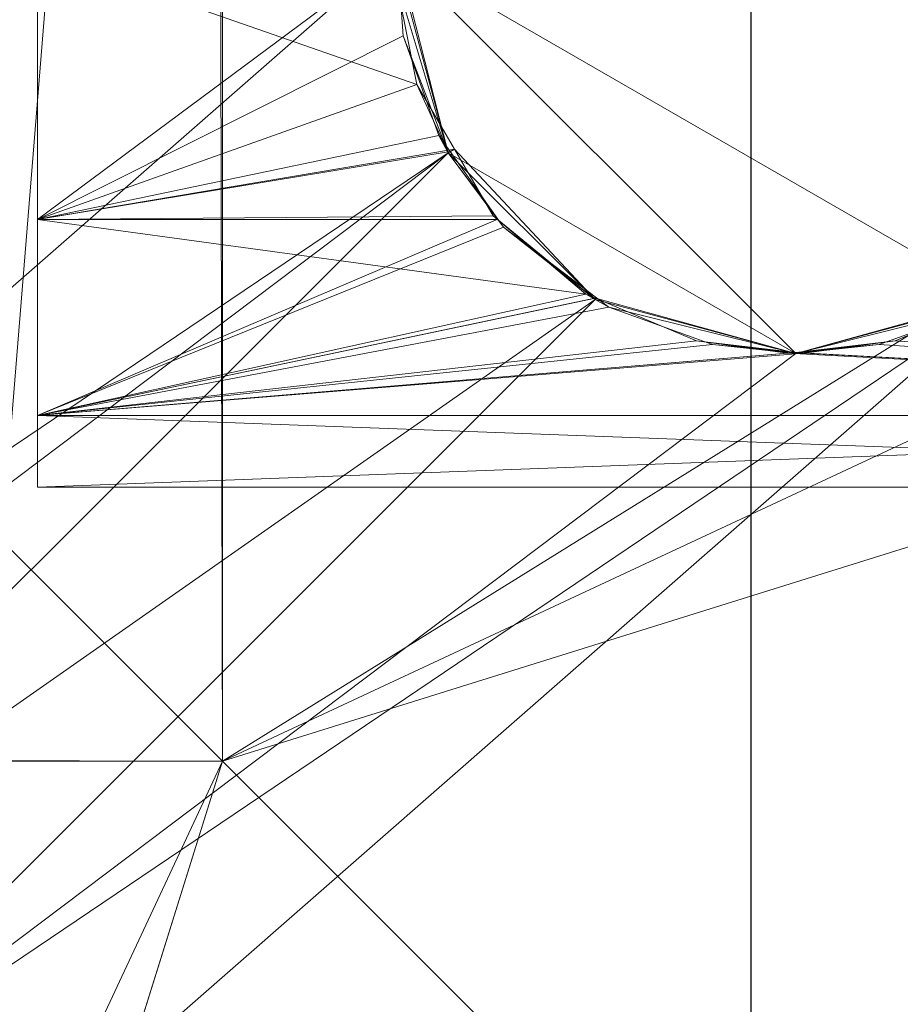
# Model space of a CAD drawing. Units: metres. Extents: x 3.95 to 5.15, y -0.43 to 0.29.
# Drawn here: x 3.98 to 3.99, y 0.26 to 0.27 of the extents above; entities that cross this region are included whole.
import ezdxf

# ---------------------------------------------------------------- set-up
doc = ezdxf.new("R2010")
doc.units = ezdxf.units.M
doc.header["$MEASUREMENT"] = 0
doc.layers.add('Mobilier 2D', color=7, linetype='Continuous')
doc.layers.add('Mobilier 3D', color=7, linetype='Continuous')

# ---------------------------------------------------------------- blocks, each defined once
blk = doc.blocks.new('691c6081-8e8e-437f-8687-a546d266ad27')
at = {"layer": 'Mobilier 2D'}
blk.add_line((-0.56084, -0.325671), (-0.56084, 0.324329), dxfattribs=at)
at = {"layer": 'Mobilier 3D', "color": 1, "linetype": 'Continuous', "lineweight": 0}
mesh = blk.add_polyface(dxfattribs=at)
corners = [(-0.57809, 0.289726, 0.7), (-0.56484, 0.301329, 0.7), (-0.59884, 0.324329, 0.7)]
mesh.append_faces([[corners[k] for k in face] for face in [(0, 1, 2)]], dxfattribs={"color": 1})
mesh = blk.add_polyface(dxfattribs=at)
corners = [(-0.59884, -0.325671, 0.702), (-0.56084, -0.325671, 0.73), (-0.59884, 0.324329, 0.702)]
mesh.append_faces([[corners[k] for k in face] for face in [(0, 1, 2)]], dxfattribs={"color": 1})
mesh = blk.add_polyface(dxfattribs=at)
corners = [(-0.59884, 0.324329, 0.702), (-0.56084, -0.325671, 0.73), (-0.56084, 0.324329, 0.73)]
mesh.append_faces([[corners[k] for k in face] for face in [(0, 1, 2)]], dxfattribs={"color": 1})
mesh = blk.add_polyface(dxfattribs=at)
corners = [(-0.56684, 0.324329, 0.0024), (-0.566767, 0.292256, 0.002473), (-0.56924, 0.294729, 0)]
mesh.append_faces([[corners[k] for k in face] for face in [(0, 1, 2)]], dxfattribs={"color": 1})
mesh = blk.add_polyface(dxfattribs=at)
corners = [(-0.56684, 0.324329, 0.0024), (-0.56924, 0.294729, 0), (-0.56924, 0.321929, 0)]
mesh.append_faces([[corners[k] for k in face] for face in [(0, 1, 2)]], dxfattribs={"color": 1})
mesh = blk.add_polyface(dxfattribs=at)
corners = [(-0.566767, 0.324329, 0.002473), (-0.566767, 0.292256, 0.002473), (-0.56684, 0.324329, 0.0024)]
mesh.append_faces([[corners[k] for k in face] for face in [(0, 1, 2)]], dxfattribs={"color": 1})
mesh = blk.add_polyface(dxfattribs=at)
corners = [(-0.566767, 0.324329, 0.002473), (-0.547329, 0.304328, 0.659803), (-0.566767, 0.292256, 0.002473)]
mesh.append_faces([[corners[k] for k in face] for face in [(0, 1, 2)]], dxfattribs={"color": 1})
mesh = blk.add_polyface(dxfattribs=at)
corners = [(0.56316, 0.324329, 0.73), (-0.56084, 0.324329, 0.73), (0.56316, -0.325671, 0.73)]
mesh.append_faces([[corners[k] for k in face] for face in [(0, 1, 2)]], dxfattribs={"color": 1})
mesh = blk.add_polyface(dxfattribs=at)
corners = [(0.56316, -0.325671, 0.73), (-0.56084, 0.324329, 0.73), (-0.56084, -0.325671, 0.73)]
mesh.append_faces([[corners[k] for k in face] for face in [(0, 1, 2)]], dxfattribs={"color": 1})
mesh = blk.add_polyface(dxfattribs=at)
corners = [(-0.49684, 0.316329, 0.705), (-0.56669, 0.236785, 0.705), (-0.58284, 0.316329, 0.705)]
mesh.append_faces([[corners[k] for k in face] for face in [(0, 1, 2)]], dxfattribs={"color": 1})
mesh = blk.add_polyface(dxfattribs=at)
corners = [(-0.58284, 0.316329, 0.705), (-0.56669, 0.236785, 0.705), (-0.568209, 0.237414, 0.705)]
mesh.append_faces([[corners[k] for k in face] for face in [(0, 1, 2)]], dxfattribs={"color": 1})
mesh = blk.add_polyface(dxfattribs=at)
corners = [(-0.58284, 0.316329, 0.705), (-0.568209, 0.237414, 0.705), (-0.56984, 0.237629, 0.705)]
mesh.append_faces([[corners[k] for k in face] for face in [(0, 1, 2)]], dxfattribs={"color": 1})
mesh = blk.add_polyface(dxfattribs=at)
corners = [(-0.49684, 0.316329, 0.705), (-0.510295, 0.299784, 0.705), (-0.56669, 0.236785, 0.705)]
mesh.append_faces([[corners[k] for k in face] for face in [(0, 1, 2)]], dxfattribs={"color": 1})
mesh = blk.add_polyface(dxfattribs=at)
corners = [(-0.56884, 0.304329, 0.670196), (-0.56884, 0.298329, 0.670196), (-0.56884, 0.307329, 0.665)]
mesh.append_faces([[corners[k] for k in face] for face in [(0, 1, 2)]], dxfattribs={"color": 1})
mesh = blk.add_polyface(dxfattribs=at)
corners = [(-0.56884, 0.307329, 0.665), (-0.56884, 0.298329, 0.670196), (-0.56884, 0.295329, 0.665)]
mesh.append_faces([[corners[k] for k in face] for face in [(0, 1, 2)]], dxfattribs={"color": 1})
mesh = blk.add_polyface(dxfattribs=at)
corners = [(-0.56884, 0.307329, 0.665), (-0.56884, 0.295329, 0.665), (-0.56884, 0.304329, 0.659804)]
mesh.append_faces([[corners[k] for k in face] for face in [(0, 1, 2)]], dxfattribs={"color": 1})
mesh = blk.add_polyface(dxfattribs=at)
corners = [(-0.56884, 0.304329, 0.670196), (-0.56884, 0.301329, 0.671), (-0.56884, 0.298329, 0.670196)]
mesh.append_faces([[corners[k] for k in face] for face in [(0, 1, 2)]], dxfattribs={"color": 1})
mesh = blk.add_polyface(dxfattribs=at)
corners = [(-0.56884, 0.304329, 0.659804), (-0.56884, 0.295329, 0.665), (-0.56884, 0.298329, 0.659804)]
mesh.append_faces([[corners[k] for k in face] for face in [(0, 1, 2)]], dxfattribs={"color": 1})
mesh = blk.add_polyface(dxfattribs=at)
corners = [(-0.56884, 0.304329, 0.659804), (-0.56884, 0.298329, 0.659804), (-0.56884, 0.301329, 0.659)]
mesh.append_faces([[corners[k] for k in face] for face in [(0, 1, 2)]], dxfattribs={"color": 1})
mesh = blk.add_polyface(dxfattribs=at)
corners = [(-0.547329, 0.304328, 0.659803), (-0.547352, 0.301329, 0.659), (-0.566767, 0.292256, 0.002473)]
mesh.append_faces([[corners[k] for k in face] for face in [(0, 1, 2)]], dxfattribs={"color": 1})
mesh = blk.add_polyface(dxfattribs=at)
corners = [(-0.564237, 0.299079, 0.7), (-0.56484, 0.301329, 0.7), (-0.57809, 0.289726, 0.7)]
mesh.append_faces([[corners[k] for k in face] for face in [(0, 1, 2)]], dxfattribs={"color": 1})
mesh = blk.add_polyface(dxfattribs=at)
corners = [(-0.56884, 0.301329, 0.671), (-0.564807, 0.30133, 0.670975), (-0.56884, 0.298329, 0.670196)]
mesh.append_faces([[corners[k] for k in face] for face in [(0, 1, 2)]], dxfattribs={"color": 1})
mesh = blk.add_polyface(dxfattribs=at)
corners = [(-0.56884, 0.298329, 0.670196), (-0.564807, 0.30133, 0.670975), (-0.564741, 0.30039, 0.670926)]
mesh.append_faces([[corners[k] for k in face] for face in [(0, 1, 2)]], dxfattribs={"color": 1})
mesh = blk.add_polyface(dxfattribs=at)
corners = [(-0.56884, 0.298329, 0.659804), (-0.564588, 0.299844, 0.659187), (-0.56884, 0.301329, 0.659)]
mesh.append_faces([[corners[k] for k in face] for face in [(0, 1, 2)]], dxfattribs={"color": 1})
mesh = blk.add_polyface(dxfattribs=at)
corners = [(-0.56884, 0.301329, 0.659), (-0.564588, 0.299844, 0.659187), (-0.564832, 0.301062, 0.659006)]
mesh.append_faces([[corners[k] for k in face] for face in [(0, 1, 2)]], dxfattribs={"color": 1})
mesh = blk.add_polyface(dxfattribs=at)
corners = [(-0.566767, 0.292256, 0.002473), (-0.547352, 0.301329, 0.659), (-0.547329, 0.29833, 0.659803)]
mesh.append_faces([[corners[k] for k in face] for face in [(0, 1, 2)]], dxfattribs={"color": 1})
mesh = blk.add_polyface(dxfattribs=at)
corners = [(-0.564237, 0.299079, 0.7), (-0.564807, 0.30133, 0.670975), (-0.56484, 0.301329, 0.7)]
mesh.append_faces([[corners[k] for k in face] for face in [(0, 1, 2)]], dxfattribs={"color": 1})
mesh = blk.add_polyface(dxfattribs=at)
corners = [(-0.564237, 0.299079, 0.655), (-0.56484, 0.301329, 0.655), (-0.564832, 0.301062, 0.659006)]
mesh.append_faces([[corners[k] for k in face] for face in [(0, 1, 2)]], dxfattribs={"color": 1})
mesh = blk.add_polyface(dxfattribs=at)
corners = [(-0.55809, 0.297432, 0.655), (-0.55584, 0.301329, 0.655), (-0.56484, 0.301329, 0.655)]
mesh.append_faces([[corners[k] for k in face] for face in [(0, 1, 2)]], dxfattribs={"color": 1})
mesh = blk.add_polyface(dxfattribs=at)
corners = [(-0.55809, 0.297432, 0.655), (-0.56484, 0.301329, 0.655), (-0.56034, 0.296829, 0.655)]
mesh.append_faces([[corners[k] for k in face] for face in [(0, 1, 2)]], dxfattribs={"color": 1})
mesh = blk.add_polyface(dxfattribs=at)
corners = [(-0.56034, 0.296829, 0.655), (-0.56484, 0.301329, 0.655), (-0.564237, 0.299079, 0.655)]
mesh.append_faces([[corners[k] for k in face] for face in [(0, 1, 2)]], dxfattribs={"color": 1})
mesh = blk.add_polyface(dxfattribs=at)
corners = [(-0.564237, 0.299079, 0.7), (-0.564741, 0.30039, 0.670926), (-0.564807, 0.30133, 0.670975)]
mesh.append_faces([[corners[k] for k in face] for face in [(0, 1, 2)]], dxfattribs={"color": 1})
mesh = blk.add_polyface(dxfattribs=at)
corners = [(-0.564832, 0.301062, 0.659006), (-0.564588, 0.299844, 0.659187), (-0.564237, 0.299079, 0.655)]
mesh.append_faces([[corners[k] for k in face] for face in [(0, 1, 2)]], dxfattribs={"color": 1})
mesh = blk.add_polyface(dxfattribs=at)
corners = [(-0.56884, 0.298329, 0.670196), (-0.564741, 0.30039, 0.670926), (-0.564343, 0.299273, 0.670637)]
mesh.append_faces([[corners[k] for k in face] for face in [(0, 1, 2)]], dxfattribs={"color": 1})
mesh = blk.add_polyface(dxfattribs=at)
corners = [(-0.564343, 0.299273, 0.670637), (-0.564741, 0.30039, 0.670926), (-0.564237, 0.299079, 0.7)]
mesh.append_faces([[corners[k] for k in face] for face in [(0, 1, 2)]], dxfattribs={"color": 1})
mesh = blk.add_polyface(dxfattribs=at)
corners = [(-0.56884, 0.298329, 0.659804), (-0.564167, 0.29912, 0.659478), (-0.564588, 0.299844, 0.659187)]
mesh.append_faces([[corners[k] for k in face] for face in [(0, 1, 2)]], dxfattribs={"color": 1})
mesh = blk.add_polyface(dxfattribs=at)
corners = [(-0.564237, 0.299079, 0.655), (-0.564588, 0.299844, 0.659187), (-0.564167, 0.29912, 0.659478)]
mesh.append_faces([[corners[k] for k in face] for face in [(0, 1, 2)]], dxfattribs={"color": 1})
mesh = blk.add_polyface(dxfattribs=at)
corners = [(-0.510295, 0.299784, 0.705), (-0.565385, 0.235784, 0.705), (-0.56669, 0.236785, 0.705)]
mesh.append_faces([[corners[k] for k in face] for face in [(0, 1, 2)]], dxfattribs={"color": 1})
mesh = blk.add_polyface(dxfattribs=at)
corners = [(-0.510295, 0.299784, 0.705), (-0.564384, 0.234479, 0.705), (-0.565385, 0.235784, 0.705)]
mesh.append_faces([[corners[k] for k in face] for face in [(0, 1, 2)]], dxfattribs={"color": 1})
mesh = blk.add_polyface(dxfattribs=at)
corners = [(-0.510295, 0.299784, 0.705), (-0.563755, 0.23296, 0.705), (-0.564384, 0.234479, 0.705)]
mesh.append_faces([[corners[k] for k in face] for face in [(0, 1, 2)]], dxfattribs={"color": 1})
mesh = blk.add_polyface(dxfattribs=at)
corners = [(-0.511296, 0.298479, 0.705), (-0.563755, 0.23296, 0.705), (-0.510295, 0.299784, 0.705)]
mesh.append_faces([[corners[k] for k in face] for face in [(0, 1, 2)]], dxfattribs={"color": 1})
mesh = blk.add_polyface(dxfattribs=at)
corners = [(-0.564343, 0.299273, 0.670637), (-0.564216, 0.299094, 0.670551), (-0.56884, 0.298329, 0.670196)]
mesh.append_faces([[corners[k] for k in face] for face in [(0, 1, 2)]], dxfattribs={"color": 1})
mesh = blk.add_polyface(dxfattribs=at)
corners = [(-0.564237, 0.299079, 0.7), (-0.564216, 0.299094, 0.670551), (-0.564343, 0.299273, 0.670637)]
mesh.append_faces([[corners[k] for k in face] for face in [(0, 1, 2)]], dxfattribs={"color": 1})
mesh = blk.add_polyface(dxfattribs=at)
corners = [(-0.57809, 0.289726, 0.7), (-0.57584, 0.290329, 0.7), (-0.564237, 0.299079, 0.7)]
mesh.append_faces([[corners[k] for k in face] for face in [(0, 1, 2)]], dxfattribs={"color": 1})
mesh = blk.add_polyface(dxfattribs=at)
corners = [(-0.564237, 0.299079, 0.7), (-0.57584, 0.290329, 0.7), (-0.57359, 0.289726, 0.7)]
mesh.append_faces([[corners[k] for k in face] for face in [(0, 1, 2)]], dxfattribs={"color": 1})
mesh = blk.add_polyface(dxfattribs=at)
corners = [(-0.564237, 0.299079, 0.7), (-0.57359, 0.289726, 0.7), (-0.56259, 0.297432, 0.7)]
mesh.append_faces([[corners[k] for k in face] for face in [(0, 1, 2)]], dxfattribs={"color": 1})
mesh = blk.add_polyface(dxfattribs=at)
corners = [(-0.563731, 0.29837, 0.65978), (-0.564167, 0.29912, 0.659478), (-0.56884, 0.298329, 0.659804)]
mesh.append_faces([[corners[k] for k in face] for face in [(0, 1, 2)]], dxfattribs={"color": 1})
mesh = blk.add_polyface(dxfattribs=at)
corners = [(-0.56884, 0.298329, 0.670196), (-0.564216, 0.299094, 0.670551), (-0.563679, 0.298333, 0.670188)]
mesh.append_faces([[corners[k] for k in face] for face in [(0, 1, 2)]], dxfattribs={"color": 1})
mesh = blk.add_polyface(dxfattribs=at)
corners = [(-0.564237, 0.299079, 0.655), (-0.564167, 0.29912, 0.659478), (-0.56259, 0.297432, 0.655)]
mesh.append_faces([[corners[k] for k in face] for face in [(0, 1, 2)]], dxfattribs={"color": 1})
mesh = blk.add_polyface(dxfattribs=at)
corners = [(-0.564237, 0.299079, 0.7), (-0.563679, 0.298333, 0.670188), (-0.564216, 0.299094, 0.670551)]
mesh.append_faces([[corners[k] for k in face] for face in [(0, 1, 2)]], dxfattribs={"color": 1})
mesh = blk.add_polyface(dxfattribs=at)
corners = [(-0.56259, 0.297432, 0.7), (-0.563615, 0.298243, 0.670145), (-0.564237, 0.299079, 0.7)]
mesh.append_faces([[corners[k] for k in face] for face in [(0, 1, 2)]], dxfattribs={"color": 1})
mesh = blk.add_polyface(dxfattribs=at)
corners = [(-0.564237, 0.299079, 0.7), (-0.563615, 0.298243, 0.670145), (-0.563679, 0.298333, 0.670188)]
mesh.append_faces([[corners[k] for k in face] for face in [(0, 1, 2)]], dxfattribs={"color": 1})
mesh = blk.add_polyface(dxfattribs=at)
corners = [(-0.56034, 0.296829, 0.655), (-0.564237, 0.299079, 0.655), (-0.56259, 0.297432, 0.655)]
mesh.append_faces([[corners[k] for k in face] for face in [(0, 1, 2)]], dxfattribs={"color": 1})
mesh = blk.add_polyface(dxfattribs=at)
corners = [(-0.56259, 0.297432, 0.655), (-0.564167, 0.29912, 0.659478), (-0.563731, 0.29837, 0.65978)]
mesh.append_faces([[corners[k] for k in face] for face in [(0, 1, 2)]], dxfattribs={"color": 1})
mesh = blk.add_polyface(dxfattribs=at)
corners = [(-0.511296, 0.298479, 0.705), (-0.564384, 0.228179, 0.705), (-0.563755, 0.229698, 0.705)]
mesh.append_faces([[corners[k] for k in face] for face in [(0, 1, 2)]], dxfattribs={"color": 1})
mesh = blk.add_polyface(dxfattribs=at)
corners = [(-0.511296, 0.298479, 0.705), (-0.511925, 0.29696, 0.705), (-0.564384, 0.228179, 0.705)]
mesh.append_faces([[corners[k] for k in face] for face in [(0, 1, 2)]], dxfattribs={"color": 1})
mesh = blk.add_polyface(dxfattribs=at)
corners = [(-0.563755, 0.229698, 0.705), (-0.56354, 0.231329, 0.705), (-0.511296, 0.298479, 0.705)]
mesh.append_faces([[corners[k] for k in face] for face in [(0, 1, 2)]], dxfattribs={"color": 1})
mesh = blk.add_polyface(dxfattribs=at)
corners = [(-0.511296, 0.298479, 0.705), (-0.56354, 0.231329, 0.705), (-0.563755, 0.23296, 0.705)]
mesh.append_faces([[corners[k] for k in face] for face in [(0, 1, 2)]], dxfattribs={"color": 1})
mesh = blk.add_polyface(dxfattribs=at)
corners = [(-0.56884, 0.298329, 0.659804), (-0.563684, 0.298331, 0.659807), (-0.563731, 0.29837, 0.65978)]
mesh.append_faces([[corners[k] for k in face] for face in [(0, 1, 2)]], dxfattribs={"color": 1})
mesh = blk.add_polyface(dxfattribs=at)
corners = [(-0.56884, 0.298329, 0.670196), (-0.563679, 0.298333, 0.670188), (-0.56884, 0.296133, 0.668)]
mesh.append_faces([[corners[k] for k in face] for face in [(0, 1, 2)]], dxfattribs={"color": 1})
mesh = blk.add_polyface(dxfattribs=at)
corners = [(-0.56884, 0.296133, 0.668), (-0.563679, 0.298333, 0.670188), (-0.563615, 0.298243, 0.670145)]
mesh.append_faces([[corners[k] for k in face] for face in [(0, 1, 2)]], dxfattribs={"color": 1})
mesh = blk.add_polyface(dxfattribs=at)
corners = [(-0.56884, 0.298329, 0.659804), (-0.562694, 0.297494, 0.660386), (-0.563684, 0.298331, 0.659807)]
mesh.append_faces([[corners[k] for k in face] for face in [(0, 1, 2)]], dxfattribs={"color": 1})
mesh = blk.add_polyface(dxfattribs=at)
corners = [(-0.56884, 0.296133, 0.662), (-0.562694, 0.297494, 0.660386), (-0.56884, 0.298329, 0.659804)]
mesh.append_faces([[corners[k] for k in face] for face in [(0, 1, 2)]], dxfattribs={"color": 1})
mesh = blk.add_polyface(dxfattribs=at)
corners = [(-0.56884, 0.298329, 0.670196), (-0.56884, 0.296133, 0.668), (-0.56884, 0.295329, 0.665)]
mesh.append_faces([[corners[k] for k in face] for face in [(0, 1, 2)]], dxfattribs={"color": 1})
mesh = blk.add_polyface(dxfattribs=at)
corners = [(-0.56884, 0.295329, 0.665), (-0.56884, 0.296133, 0.662), (-0.56884, 0.298329, 0.659804)]
mesh.append_faces([[corners[k] for k in face] for face in [(0, 1, 2)]], dxfattribs={"color": 1})
mesh = blk.add_polyface(dxfattribs=at)
corners = [(-0.566767, 0.292256, 0.002473), (-0.547329, 0.29833, 0.659803), (-0.546879, 0.272368, 0.675)]
mesh.append_faces([[corners[k] for k in face] for face in [(0, 1, 2)]], dxfattribs={"color": 1})
mesh = blk.add_polyface(dxfattribs=at)
corners = [(-0.56259, 0.297432, 0.655), (-0.563731, 0.29837, 0.65978), (-0.563684, 0.298331, 0.659807)]
mesh.append_faces([[corners[k] for k in face] for face in [(0, 1, 2)]], dxfattribs={"color": 1})
mesh = blk.add_polyface(dxfattribs=at)
corners = [(-0.562694, 0.297494, 0.660386), (-0.56259, 0.297432, 0.655), (-0.563684, 0.298331, 0.659807)]
mesh.append_faces([[corners[k] for k in face] for face in [(0, 1, 2)]], dxfattribs={"color": 1})
mesh = blk.add_polyface(dxfattribs=at)
corners = [(-0.56884, 0.296133, 0.668), (-0.563615, 0.298243, 0.670145), (-0.562575, 0.297452, 0.669565)]
mesh.append_faces([[corners[k] for k in face] for face in [(0, 1, 2)]], dxfattribs={"color": 1})
mesh = blk.add_polyface(dxfattribs=at)
corners = [(-0.56259, 0.297432, 0.7), (-0.562575, 0.297452, 0.669565), (-0.563615, 0.298243, 0.670145)]
mesh.append_faces([[corners[k] for k in face] for face in [(0, 1, 2)]], dxfattribs={"color": 1})
mesh = blk.add_polyface(dxfattribs=at)
corners = [(-0.56259, 0.297432, 0.7), (-0.57359, 0.289726, 0.7), (-0.571943, 0.288079, 0.7)]
mesh.append_faces([[corners[k] for k in face] for face in [(0, 1, 2)]], dxfattribs={"color": 1})
mesh = blk.add_polyface(dxfattribs=at)
corners = [(-0.571943, 0.288079, 0.7), (-0.57134, 0.285829, 0.7), (-0.55809, 0.297432, 0.7)]
mesh.append_faces([[corners[k] for k in face] for face in [(0, 1, 2)]], dxfattribs={"color": 1})
mesh = blk.add_polyface(dxfattribs=at)
corners = [(-0.56259, 0.297432, 0.7), (-0.571943, 0.288079, 0.7), (-0.56034, 0.296829, 0.7)]
mesh.append_faces([[corners[k] for k in face] for face in [(0, 1, 2)]], dxfattribs={"color": 1})
mesh = blk.add_polyface(dxfattribs=at)
corners = [(-0.56034, 0.296829, 0.7), (-0.571943, 0.288079, 0.7), (-0.55809, 0.297432, 0.7)]
mesh.append_faces([[corners[k] for k in face] for face in [(0, 1, 2)]], dxfattribs={"color": 1})
mesh = blk.add_polyface(dxfattribs=at)
corners = [(-0.55809, 0.297432, 0.7), (-0.57134, 0.285829, 0.7), (-0.53384, 0.259329, 0.7)]
mesh.append_faces([[corners[k] for k in face] for face in [(0, 1, 2)]], dxfattribs={"color": 1})
mesh = blk.add_polyface(dxfattribs=at)
corners = [(-0.56884, 0.296133, 0.662), (-0.562584, 0.297447, 0.66043), (-0.562694, 0.297494, 0.660386)]
mesh.append_faces([[corners[k] for k in face] for face in [(0, 1, 2)]], dxfattribs={"color": 1})
mesh = blk.add_polyface(dxfattribs=at)
corners = [(-0.562575, 0.297452, 0.669565), (-0.562435, 0.297347, 0.669488), (-0.56884, 0.296133, 0.668)]
mesh.append_faces([[corners[k] for k in face] for face in [(0, 1, 2)]], dxfattribs={"color": 1})
mesh = blk.add_polyface(dxfattribs=at)
corners = [(-0.561454, 0.296969, 0.660878), (-0.562584, 0.297447, 0.66043), (-0.56884, 0.296133, 0.662)]
mesh.append_faces([[corners[k] for k in face] for face in [(0, 1, 2)]], dxfattribs={"color": 1})
mesh = blk.add_polyface(dxfattribs=at)
corners = [(-0.562584, 0.297447, 0.66043), (-0.56259, 0.297432, 0.655), (-0.562694, 0.297494, 0.660386)]
mesh.append_faces([[corners[k] for k in face] for face in [(0, 1, 2)]], dxfattribs={"color": 1})
mesh = blk.add_polyface(dxfattribs=at)
corners = [(-0.56259, 0.297432, 0.7), (-0.562435, 0.297347, 0.669488), (-0.562575, 0.297452, 0.669565)]
mesh.append_faces([[corners[k] for k in face] for face in [(0, 1, 2)]], dxfattribs={"color": 1})
mesh = blk.add_polyface(dxfattribs=at)
corners = [(-0.562584, 0.297447, 0.66043), (-0.56034, 0.296829, 0.655), (-0.56259, 0.297432, 0.655)]
mesh.append_faces([[corners[k] for k in face] for face in [(0, 1, 2)]], dxfattribs={"color": 1})
mesh = blk.add_polyface(dxfattribs=at)
corners = [(-0.56034, 0.296829, 0.7), (-0.562435, 0.297347, 0.669488), (-0.56259, 0.297432, 0.7)]
mesh.append_faces([[corners[k] for k in face] for face in [(0, 1, 2)]], dxfattribs={"color": 1})
mesh = blk.add_polyface(dxfattribs=at)
corners = [(-0.561454, 0.296969, 0.660878), (-0.56034, 0.296829, 0.655), (-0.562584, 0.297447, 0.66043)]
mesh.append_faces([[corners[k] for k in face] for face in [(0, 1, 2)]], dxfattribs={"color": 1})
mesh = blk.add_polyface(dxfattribs=at)
corners = [(-0.559226, 0.296969, 0.669122), (-0.56034, 0.296829, 0.7), (-0.558096, 0.297447, 0.66957)]
mesh.append_faces([[corners[k] for k in face] for face in [(0, 1, 2)]], dxfattribs={"color": 1})
mesh = blk.add_polyface(dxfattribs=at)
corners = [(-0.558096, 0.297447, 0.66957), (-0.56034, 0.296829, 0.7), (-0.55809, 0.297432, 0.7)]
mesh.append_faces([[corners[k] for k in face] for face in [(0, 1, 2)]], dxfattribs={"color": 1})
mesh = blk.add_polyface(dxfattribs=at)
corners = [(-0.56034, 0.296829, 0.655), (-0.558245, 0.297347, 0.660512), (-0.55809, 0.297432, 0.655)]
mesh.append_faces([[corners[k] for k in face] for face in [(0, 1, 2)]], dxfattribs={"color": 1})
mesh = blk.add_polyface(dxfattribs=at)
corners = [(-0.559226, 0.296969, 0.669122), (-0.558096, 0.297447, 0.66957), (-0.547086, 0.296133, 0.668)]
mesh.append_faces([[corners[k] for k in face] for face in [(0, 1, 2)]], dxfattribs={"color": 1})
mesh = blk.add_polyface(dxfattribs=at)
corners = [(-0.562435, 0.297347, 0.669488), (-0.561275, 0.296927, 0.669077), (-0.56884, 0.296133, 0.668)]
mesh.append_faces([[corners[k] for k in face] for face in [(0, 1, 2)]], dxfattribs={"color": 1})
mesh = blk.add_polyface(dxfattribs=at)
corners = [(-0.56034, 0.296829, 0.7), (-0.561275, 0.296927, 0.669077), (-0.562435, 0.297347, 0.669488)]
mesh.append_faces([[corners[k] for k in face] for face in [(0, 1, 2)]], dxfattribs={"color": 1})
mesh = blk.add_polyface(dxfattribs=at)
corners = [(-0.56034, 0.296829, 0.655), (-0.559405, 0.296927, 0.660923), (-0.558245, 0.297347, 0.660512)]
mesh.append_faces([[corners[k] for k in face] for face in [(0, 1, 2)]], dxfattribs={"color": 1})
mesh = blk.add_polyface(dxfattribs=at)
corners = [(-0.558245, 0.297347, 0.660512), (-0.559405, 0.296927, 0.660923), (-0.547264, 0.296133, 0.662)]
mesh.append_faces([[corners[k] for k in face] for face in [(0, 1, 2)]], dxfattribs={"color": 1})
mesh = blk.add_polyface(dxfattribs=at)
corners = [(-0.56884, 0.296133, 0.662), (-0.560434, 0.29683, 0.66103), (-0.561454, 0.296969, 0.660878)]
mesh.append_faces([[corners[k] for k in face] for face in [(0, 1, 2)]], dxfattribs={"color": 1})
mesh = blk.add_polyface(dxfattribs=at)
corners = [(-0.56884, 0.296133, 0.668), (-0.561275, 0.296927, 0.669077), (-0.560339, 0.296839, 0.66898)]
mesh.append_faces([[corners[k] for k in face] for face in [(0, 1, 2)]], dxfattribs={"color": 1})
mesh = blk.add_polyface(dxfattribs=at)
corners = [(-0.564384, 0.228179, 0.705), (-0.511925, 0.29696, 0.705), (-0.51214, 0.295329, 0.705)]
mesh.append_faces([[corners[k] for k in face] for face in [(0, 1, 2)]], dxfattribs={"color": 1})
mesh = blk.add_polyface(dxfattribs=at)
corners = [(-0.560434, 0.29683, 0.66103), (-0.560341, 0.296839, 0.66102), (-0.561454, 0.296969, 0.660878)]
mesh.append_faces([[corners[k] for k in face] for face in [(0, 1, 2)]], dxfattribs={"color": 1})
mesh = blk.add_polyface(dxfattribs=at)
corners = [(-0.561454, 0.296969, 0.660878), (-0.560341, 0.296839, 0.66102), (-0.56034, 0.296829, 0.655)]
mesh.append_faces([[corners[k] for k in face] for face in [(0, 1, 2)]], dxfattribs={"color": 1})
mesh = blk.add_polyface(dxfattribs=at)
corners = [(-0.560339, 0.296839, 0.66898), (-0.561275, 0.296927, 0.669077), (-0.56034, 0.296829, 0.7)]
mesh.append_faces([[corners[k] for k in face] for face in [(0, 1, 2)]], dxfattribs={"color": 1})
mesh = blk.add_polyface(dxfattribs=at)
corners = [(-0.547264, 0.296133, 0.662), (-0.559405, 0.296927, 0.660923), (-0.560341, 0.296839, 0.66102)]
mesh.append_faces([[corners[k] for k in face] for face in [(0, 1, 2)]], dxfattribs={"color": 1})
mesh = blk.add_polyface(dxfattribs=at)
corners = [(-0.560341, 0.296839, 0.66102), (-0.559405, 0.296927, 0.660923), (-0.56034, 0.296829, 0.655)]
mesh.append_faces([[corners[k] for k in face] for face in [(0, 1, 2)]], dxfattribs={"color": 1})
mesh = blk.add_polyface(dxfattribs=at)
corners = [(-0.559226, 0.296969, 0.669122), (-0.560339, 0.296839, 0.66898), (-0.56034, 0.296829, 0.7)]
mesh.append_faces([[corners[k] for k in face] for face in [(0, 1, 2)]], dxfattribs={"color": 1})
mesh = blk.add_polyface(dxfattribs=at)
corners = [(-0.560246, 0.29683, 0.66897), (-0.560339, 0.296839, 0.66898), (-0.559226, 0.296969, 0.669122)]
mesh.append_faces([[corners[k] for k in face] for face in [(0, 1, 2)]], dxfattribs={"color": 1})
mesh = blk.add_polyface(dxfattribs=at)
corners = [(-0.547086, 0.296133, 0.668), (-0.560246, 0.29683, 0.66897), (-0.559226, 0.296969, 0.669122)]
mesh.append_faces([[corners[k] for k in face] for face in [(0, 1, 2)]], dxfattribs={"color": 1})
mesh = blk.add_polyface(dxfattribs=at)
corners = [(-0.56884, 0.296133, 0.668), (-0.560339, 0.296839, 0.66898), (-0.560246, 0.29683, 0.66897)]
mesh.append_faces([[corners[k] for k in face] for face in [(0, 1, 2)]], dxfattribs={"color": 1})
mesh = blk.add_polyface(dxfattribs=at)
corners = [(-0.560434, 0.29683, 0.66103), (-0.56884, 0.296133, 0.662), (-0.547264, 0.296133, 0.662)]
mesh.append_faces([[corners[k] for k in face] for face in [(0, 1, 2)]], dxfattribs={"color": 1})
mesh = blk.add_polyface(dxfattribs=at)
corners = [(-0.547086, 0.296133, 0.668), (-0.56884, 0.296133, 0.668), (-0.560246, 0.29683, 0.66897)]
mesh.append_faces([[corners[k] for k in face] for face in [(0, 1, 2)]], dxfattribs={"color": 1})
mesh = blk.add_polyface(dxfattribs=at)
corners = [(-0.547264, 0.296133, 0.662), (-0.560341, 0.296839, 0.66102), (-0.560434, 0.29683, 0.66103)]
mesh.append_faces([[corners[k] for k in face] for face in [(0, 1, 2)]], dxfattribs={"color": 1})
mesh = blk.add_polyface(dxfattribs=at)
corners = [(-0.547264, 0.296133, 0.662), (-0.56884, 0.296133, 0.662), (-0.56884, 0.295329, 0.665)]
mesh.append_faces([[corners[k] for k in face] for face in [(0, 1, 2)]], dxfattribs={"color": 1})
mesh = blk.add_polyface(dxfattribs=at)
corners = [(-0.547264, 0.296133, 0.662), (-0.56884, 0.295329, 0.665), (-0.547175, 0.295329, 0.665)]
mesh.append_faces([[corners[k] for k in face] for face in [(0, 1, 2)]], dxfattribs={"color": 1})
mesh = blk.add_polyface(dxfattribs=at)
corners = [(-0.547175, 0.295329, 0.665), (-0.56884, 0.295329, 0.665), (-0.56884, 0.296133, 0.668)]
mesh.append_faces([[corners[k] for k in face] for face in [(0, 1, 2)]], dxfattribs={"color": 1})
mesh = blk.add_polyface(dxfattribs=at)
corners = [(-0.547175, 0.295329, 0.665), (-0.56884, 0.296133, 0.668), (-0.547086, 0.296133, 0.668)]
mesh.append_faces([[corners[k] for k in face] for face in [(0, 1, 2)]], dxfattribs={"color": 1})
mesh = blk.add_polyface(dxfattribs=at)
corners = [(-0.564384, 0.228179, 0.705), (-0.51214, 0.295329, 0.705), (-0.565385, 0.226874, 0.705)]
mesh.append_faces([[corners[k] for k in face] for face in [(0, 1, 2)]], dxfattribs={"color": 1})
mesh = blk.add_polyface(dxfattribs=at)
corners = [(-0.51214, 0.295329, 0.705), (-0.510295, 0.235784, 0.705), (-0.565385, 0.226874, 0.705)]
mesh.append_faces([[corners[k] for k in face] for face in [(0, 1, 2)]], dxfattribs={"color": 1})
mesh = blk.add_polyface(dxfattribs=at)
corners = [(-0.59884, 0.292329, 0.0024), (-0.56924, 0.294729, 0), (-0.566767, 0.292256, 0.002473)]
mesh.append_faces([[corners[k] for k in face] for face in [(0, 1, 2)]], dxfattribs={"color": 1})
mesh = blk.add_polyface(dxfattribs=at)
corners = [(-0.59884, 0.292329, 0.0024), (-0.566767, 0.292256, 0.002473), (-0.59884, 0.292256, 0.002473)]
mesh.append_faces([[corners[k] for k in face] for face in [(0, 1, 2)]], dxfattribs={"color": 1})
mesh = blk.add_polyface(dxfattribs=at)
corners = [(-0.566767, 0.292256, 0.002473), (-0.57584, 0.272841, 0.659), (-0.59884, 0.292256, 0.002473)]
mesh.append_faces([[corners[k] for k in face] for face in [(0, 1, 2)]], dxfattribs={"color": 1})
mesh = blk.add_polyface(dxfattribs=at)
corners = [(-0.566767, 0.292256, 0.002473), (-0.572841, 0.272818, 0.659803), (-0.57584, 0.272841, 0.659)]
mesh.append_faces([[corners[k] for k in face] for face in [(0, 1, 2)]], dxfattribs={"color": 1})
mesh = blk.add_polyface(dxfattribs=at)
corners = [(-0.566767, 0.292256, 0.002473), (-0.57284, 0.272818, 0.659804), (-0.572841, 0.272818, 0.659803)]
mesh.append_faces([[corners[k] for k in face] for face in [(0, 1, 2)]], dxfattribs={"color": 1})
mesh = blk.add_polyface(dxfattribs=at)
corners = [(-0.546879, 0.272368, 0.675), (-0.57284, 0.272818, 0.659804), (-0.566767, 0.292256, 0.002473)]
mesh.append_faces([[corners[k] for k in face] for face in [(0, 1, 2)]], dxfattribs={"color": 1})

msp = doc.modelspace()

# ---------------------------------------------------------------- block references
msp.add_blockref('691c6081-8e8e-437f-8687-a546d266ad27', (4.545281, -0.030156, 0.104476))

doc.saveas('drawing.dxf')
